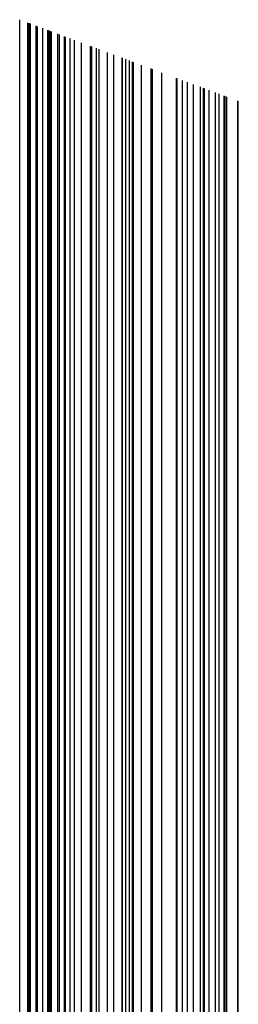
# Model space of a CAD drawing. Units: metres. Extents: x 657 to 1073, y -488 to -182.
# Drawn here: x 1047 to 1051, y -379 to -359 of the extents above; entities that cross this region are included whole.
import ezdxf

# ---------------------------------------------------------------- set-up
doc = ezdxf.new("R2010")
doc.units = ezdxf.units.M
doc.layers.add('DrapedPols', color=7, linetype='Continuous')

msp = doc.modelspace()

# ---------------------------------------------------------------- linework, layer by layer
at = {"layer": 'DrapedPols', "color": 1}
for points in [[(1047.026, -422.162, 105.062), (1047.026, -414.007, 105.627), (1047.026, -408.416, 106.012), (1047.026, -405.404, 106.221), (1047.026, -396.773, 106.721), (1047.026, -396.614, 106.725), (1047.026, -396.283, 106.734), (1047.026, -384.529, 106.778), (1047.026, -382.861, 106.69), (1047.026, -378.842, 106.995), (1047.026, -376.504, 107.172), (1047.026, -374.345, 107.336), (1047.026, -373.797, 107.378), (1047.026, -368.815, 107.355), (1047.026, -362.288, 106.53), (1047.026, -359.471, 106.173)], [(1047.188, -422.371, 105.059), (1047.188, -413.978, 105.64), (1047.188, -408.603, 106.011), (1047.188, -405.375, 106.235), (1047.188, -396.912, 106.725), (1047.188, -396.588, 106.734), (1047.188, -395.915, 106.752), (1047.188, -384.645, 106.794), (1047.188, -382.739, 106.693), (1047.188, -378.822, 106.991), (1047.188, -375.477, 107.245), (1047.188, -374.224, 107.34), (1047.188, -373.906, 107.364), (1047.188, -368.78, 107.34), (1047.188, -362.459, 106.542), (1047.188, -359.531, 106.171)], [(1047.215, -422.31, 105.065), (1047.215, -413.973, 105.643), (1047.215, -408.634, 106.011), (1047.215, -405.37, 106.237), (1047.215, -396.935, 106.725), (1047.215, -396.584, 106.735), (1047.215, -395.853, 106.755), (1047.215, -384.664, 106.796), (1047.215, -382.719, 106.694), (1047.215, -378.819, 106.99), (1047.215, -375.305, 107.257), (1047.215, -374.204, 107.34), (1047.215, -373.924, 107.361), (1047.215, -368.774, 107.338), (1047.215, -362.488, 106.544), (1047.215, -359.541, 106.171)], [(1047.233, -422.269, 105.069), (1047.233, -413.97, 105.644), (1047.233, -408.655, 106.011), (1047.233, -405.367, 106.238), (1047.233, -396.951, 106.726), (1047.233, -396.581, 106.736), (1047.233, -395.812, 106.757), (1047.233, -384.677, 106.798), (1047.233, -382.705, 106.694), (1047.233, -378.817, 106.99), (1047.233, -375.191, 107.265), (1047.233, -374.19, 107.341), (1047.233, -373.936, 107.36), (1047.233, -368.77, 107.336), (1047.233, -362.507, 106.545), (1047.233, -359.548, 106.17)], [(1047.239, -422.254, 105.071), (1047.239, -413.969, 105.645), (1047.239, -408.662, 106.011), (1047.239, -405.366, 106.239), (1047.239, -396.956, 106.726), (1047.239, -396.58, 106.736), (1047.239, -395.797, 106.757), (1047.239, -384.682, 106.799), (1047.239, -382.7, 106.695), (1047.239, -378.816, 106.989), (1047.239, -375.148, 107.268), (1047.239, -374.185, 107.341), (1047.239, -373.94, 107.359), (1047.239, -368.769, 107.335), (1047.239, -362.514, 106.545), (1047.239, -359.55, 106.17)], [(1047.35, -422.004, 105.096), (1047.35, -413.949, 105.654), (1047.35, -408.79, 106.01), (1047.35, -405.346, 106.248), (1047.35, -397.051, 106.729), (1047.35, -396.562, 106.742), (1047.35, -395.544, 106.77), (1047.35, -384.761, 106.81), (1047.35, -382.617, 106.697), (1047.35, -378.803, 106.987), (1047.35, -374.444, 107.317), (1047.35, -374.102, 107.343), (1047.35, -374.015, 107.35), (1047.35, -368.745, 107.325), (1047.35, -362.631, 106.553), (1047.35, -359.592, 106.168)], [(1047.377, -421.943, 105.103), (1047.377, -413.944, 105.657), (1047.377, -408.822, 106.01), (1047.377, -405.341, 106.251), (1047.377, -397.075, 106.73), (1047.377, -396.558, 106.744), (1047.377, -395.483, 106.773), (1047.377, -384.78, 106.813), (1047.377, -382.597, 106.698), (1047.377, -378.799, 106.986), (1047.377, -374.272, 107.329), (1047.377, -374.081, 107.344), (1047.377, -374.033, 107.347), (1047.377, -368.739, 107.323), (1047.377, -362.66, 106.555), (1047.377, -359.602, 106.168)], [(1047.482, -421.705, 105.127), (1047.482, -413.926, 105.665), (1047.482, -408.943, 106.009), (1047.482, -405.322, 106.26), (1047.482, -397.165, 106.732), (1047.482, -396.541, 106.749), (1047.482, -395.242, 106.784), (1047.482, -384.856, 106.823), (1047.482, -382.518, 106.7), (1047.482, -378.787, 106.983), (1047.482, -374.104, 107.338), (1047.482, -373.96, 107.338), (1047.482, -368.716, 107.314), (1047.482, -362.771, 106.563), (1047.482, -359.641, 106.166)], [(1047.577, -421.49, 105.149), (1047.577, -413.909, 105.674), (1047.577, -409.053, 106.009), (1047.577, -405.306, 106.268), (1047.577, -397.247, 106.735), (1047.577, -396.525, 106.754), (1047.577, -395.026, 106.795), (1047.577, -384.924, 106.832), (1047.577, -382.446, 106.702), (1047.577, -378.775, 106.981), (1047.577, -374.168, 107.33), (1047.577, -373.832, 107.329), (1047.577, -368.695, 107.305), (1047.577, -362.871, 106.569), (1047.577, -359.676, 106.165)], [(1047.589, -421.462, 105.151), (1047.589, -413.907, 105.675), (1047.589, -409.067, 106.009), (1047.589, -405.303, 106.269), (1047.589, -397.257, 106.735), (1047.589, -396.523, 106.755), (1047.589, -394.998, 106.796), (1047.589, -384.933, 106.834), (1047.589, -382.437, 106.702), (1047.589, -378.774, 106.98), (1047.589, -374.176, 107.329), (1047.589, -373.816, 107.328), (1047.589, -368.692, 107.304), (1047.589, -362.884, 106.57), (1047.589, -359.681, 106.165)], [(1047.594, -421.451, 105.152), (1047.594, -413.906, 105.675), (1047.594, -409.073, 106.009), (1047.594, -405.302, 106.269), (1047.594, -397.261, 106.735), (1047.594, -396.523, 106.755), (1047.594, -394.987, 106.797), (1047.594, -384.936, 106.834), (1047.594, -382.433, 106.702), (1047.594, -378.773, 106.98), (1047.594, -374.179, 107.329), (1047.594, -373.809, 107.327), (1047.594, -368.691, 107.303), (1047.594, -362.889, 106.571), (1047.594, -359.683, 106.165)], [(1047.601, -421.436, 105.154), (1047.601, -413.904, 105.676), (1047.601, -409.08, 106.008), (1047.601, -405.301, 106.27), (1047.601, -397.267, 106.735), (1047.601, -396.522, 106.756), (1047.601, -394.971, 106.797), (1047.601, -384.941, 106.835), (1047.601, -382.428, 106.702), (1047.601, -378.772, 106.98), (1047.601, -374.184, 107.328), (1047.601, -373.8, 107.326), (1047.601, -368.69, 107.303), (1047.601, -362.896, 106.571), (1047.601, -359.685, 106.164)], [(1047.618, -421.398, 105.158), (1047.618, -413.901, 105.677), (1047.618, -409.1, 106.008), (1047.618, -405.298, 106.271), (1047.618, -397.282, 106.736), (1047.618, -396.519, 106.756), (1047.618, -394.932, 106.799), (1047.618, -384.953, 106.836), (1047.618, -382.415, 106.703), (1047.618, -378.77, 106.98), (1047.618, -374.195, 107.327), (1047.618, -373.777, 107.325), (1047.618, -368.686, 107.301), (1047.618, -362.915, 106.572), (1047.618, -359.691, 106.164)], [(1047.645, -421.336, 105.164), (1047.645, -413.897, 105.679), (1047.645, -409.131, 106.008), (1047.645, -405.293, 106.274), (1047.645, -397.305, 106.736), (1047.645, -396.514, 106.758), (1047.645, -394.871, 106.802), (1047.645, -384.973, 106.839), (1047.645, -382.395, 106.703), (1047.645, -378.767, 106.979), (1047.645, -374.213, 107.324), (1047.645, -373.741, 107.322), (1047.645, -368.68, 107.299), (1047.645, -362.943, 106.574), (1047.645, -359.701, 106.164)], [(1047.655, -421.314, 105.166), (1047.655, -413.895, 105.68), (1047.655, -409.143, 106.008), (1047.655, -405.292, 106.274), (1047.655, -397.314, 106.737), (1047.655, -396.513, 106.758), (1047.655, -394.848, 106.803), (1047.655, -384.98, 106.84), (1047.655, -382.388, 106.704), (1047.655, -378.766, 106.979), (1047.655, -374.22, 107.323), (1047.655, -373.728, 107.321), (1047.655, -368.678, 107.298), (1047.655, -362.954, 106.575), (1047.655, -359.705, 106.164)], [(1047.78, -421.03, 105.195), (1047.78, -413.872, 105.691), (1047.78, -409.288, 106.007), (1047.78, -405.269, 106.285), (1047.78, -397.421, 106.74), (1047.78, -396.493, 106.765), (1047.78, -394.562, 106.817), (1047.78, -385.07, 106.853), (1047.78, -382.293, 106.706), (1047.78, -378.751, 106.975), (1047.78, -374.304, 107.313), (1047.78, -373.559, 107.309), (1047.78, -368.65, 107.287), (1047.78, -363.086, 106.584), (1047.78, -359.752, 106.162)], [(1047.807, -420.969, 105.201), (1047.807, -413.868, 105.693), (1047.807, -409.319, 106.007), (1047.807, -405.265, 106.287), (1047.807, -397.444, 106.74), (1047.807, -396.488, 106.766), (1047.807, -394.5, 106.82), (1047.807, -385.089, 106.855), (1047.807, -382.273, 106.707), (1047.807, -378.748, 106.975), (1047.807, -374.323, 107.31), (1047.807, -373.523, 107.307), (1047.807, -368.645, 107.284), (1047.807, -363.115, 106.586), (1047.807, -359.762, 106.161)], [(1047.909, -420.738, 105.225), (1047.909, -413.849, 105.702), (1047.909, -409.437, 106.006), (1047.909, -405.246, 106.296), (1047.909, -397.532, 106.743), (1047.909, -396.472, 106.772), (1047.909, -394.267, 106.832), (1047.909, -385.162, 106.865), (1047.909, -382.196, 106.709), (1047.909, -378.735, 106.972), (1047.909, -374.392, 107.301), (1047.909, -373.385, 107.297), (1047.909, -368.622, 107.275), (1047.909, -363.223, 106.593), (1047.909, -359.8, 106.16)], [(1047.929, -420.691, 105.23), (1047.929, -413.846, 105.704), (1047.929, -409.461, 106.006), (1047.929, -405.243, 106.298), (1047.929, -397.55, 106.743), (1047.929, -396.469, 106.773), (1047.929, -394.22, 106.834), (1047.929, -385.177, 106.867), (1047.929, -382.18, 106.71), (1047.929, -378.733, 106.971), (1047.929, -374.405, 107.3), (1047.929, -373.358, 107.295), (1047.929, -368.618, 107.273), (1047.929, -363.245, 106.595), (1047.929, -359.808, 106.159)], [(1048.019, -420.489, 105.25), (1048.019, -413.83, 105.711), (1048.019, -409.565, 106.006), (1048.019, -405.227, 106.306), (1048.019, -397.627, 106.746), (1048.019, -396.454, 106.778), (1048.019, -394.016, 106.844), (1048.019, -385.241, 106.876), (1048.019, -382.113, 106.712), (1048.019, -378.722, 106.969), (1048.019, -374.466, 107.292), (1048.019, -373.237, 107.287), (1048.019, -368.598, 107.265), (1048.019, -363.339, 106.601), (1048.019, -359.841, 106.158)], [(1048.106, -420.291, 105.27), (1048.106, -413.814, 105.719), (1048.106, -409.666, 106.005), (1048.106, -405.211, 106.313), (1048.106, -397.702, 106.748), (1048.106, -396.44, 106.782), (1048.106, -393.815, 106.853), (1048.106, -385.304, 106.885), (1048.106, -382.047, 106.714), (1048.106, -378.712, 106.967), (1048.106, -374.525, 107.284), (1048.106, -373.119, 107.278), (1048.106, -368.579, 107.257), (1048.106, -363.432, 106.607), (1048.106, -359.874, 106.157)], [(1048.242, -419.983, 105.301), (1048.242, -413.79, 105.73), (1048.242, -409.823, 106.004), (1048.242, -405.187, 106.325), (1048.242, -397.819, 106.751), (1048.242, -396.418, 106.79), (1048.242, -393.505, 106.868), (1048.242, -385.401, 106.899), (1048.242, -381.945, 106.717), (1048.242, -378.695, 106.963), (1048.242, -374.616, 107.273), (1048.242, -372.936, 107.265), (1048.242, -368.549, 107.245), (1048.242, -363.576, 106.617), (1048.242, -359.924, 106.154)], [(1048.422, -419.575, 105.343), (1048.422, -413.758, 105.746), (1048.422, -410.032, 106.003), (1048.422, -405.155, 106.34), (1048.422, -397.974, 106.756), (1048.422, -396.389, 106.799), (1048.422, -393.094, 106.888), (1048.422, -385.53, 106.916), (1048.422, -381.809, 106.721), (1048.422, -378.673, 106.959), (1048.422, -374.737, 107.257), (1048.422, -372.694, 107.248), (1048.422, -368.51, 107.229), (1048.422, -363.767, 106.63), (1048.422, -359.991, 106.152)], [(1048.446, -419.522, 105.348), (1048.446, -413.754, 105.748), (1048.446, -410.059, 106.003), (1048.446, -405.151, 106.342), (1048.446, -397.995, 106.757), (1048.446, -396.385, 106.8), (1048.446, -393.039, 106.891), (1048.446, -385.548, 106.919), (1048.446, -381.791, 106.721), (1048.446, -378.671, 106.958), (1048.446, -374.753, 107.255), (1048.446, -372.662, 107.246), (1048.446, -368.505, 107.227), (1048.446, -363.792, 106.631), (1048.446, -360, 106.151)], [(1048.536, -419.317, 105.369), (1048.536, -413.737, 105.755), (1048.536, -410.164, 106.002), (1048.536, -405.134, 106.35), (1048.536, -398.072, 106.759), (1048.536, -396.371, 106.805), (1048.536, -392.833, 106.901), (1048.536, -385.612, 106.928), (1048.536, -381.723, 106.723), (1048.536, -378.66, 106.956), (1048.536, -374.814, 107.247), (1048.536, -372.541, 107.237), (1048.536, -368.485, 107.219), (1048.536, -363.888, 106.638), (1048.536, -360.034, 106.15)], [(1048.59, -419.196, 105.381), (1048.59, -413.728, 105.76), (1048.59, -410.226, 106.002), (1048.59, -405.125, 106.354), (1048.59, -398.118, 106.76), (1048.59, -396.362, 106.808), (1048.59, -392.711, 106.907), (1048.59, -385.651, 106.933), (1048.59, -381.683, 106.724), (1048.59, -378.653, 106.954), (1048.59, -374.85, 107.243), (1048.59, -372.469, 107.232), (1048.59, -368.473, 107.214), (1048.59, -363.944, 106.642), (1048.59, -360.054, 106.149)], [(1048.755, -418.822, 105.419), (1048.755, -413.698, 105.774), (1048.755, -410.417, 106), (1048.755, -405.096, 106.368), (1048.755, -398.26, 106.764), (1048.755, -396.335, 106.817), (1048.755, -392.333, 106.925), (1048.755, -385.769, 106.949), (1048.755, -381.559, 106.728), (1048.755, -378.633, 106.95), (1048.755, -374.962, 107.228), (1048.755, -372.246, 107.216), (1048.755, -368.437, 107.199), (1048.755, -364.119, 106.654), (1048.755, -360.115, 106.146)], [(1048.882, -418.535, 105.448), (1048.882, -413.676, 105.785), (1048.882, -410.563, 106), (1048.882, -405.073, 106.379), (1048.882, -398.369, 106.768), (1048.882, -396.315, 106.824), (1048.882, -392.044, 106.939), (1048.882, -385.86, 106.962), (1048.882, -381.463, 106.731), (1048.882, -378.618, 106.947), (1048.882, -375.047, 107.217), (1048.882, -372.076, 107.204), (1048.882, -368.409, 107.187), (1048.882, -364.253, 106.663), (1048.882, -360.162, 106.144)], [(1049.043, -421.438, 105.152), (1049.043, -418.17, 105.485), (1049.043, -413.647, 105.798), (1049.043, -410.75, 105.998), (1049.043, -405.044, 106.393), (1049.043, -398.508, 106.772), (1049.043, -396.289, 106.832), (1049.043, -391.675, 106.957), (1049.043, -385.976, 106.978), (1049.043, -381.342, 106.734), (1049.043, -378.599, 106.942), (1049.043, -375.156, 107.204), (1049.043, -371.859, 107.189), (1049.043, -368.374, 107.173), (1049.043, -364.424, 106.674), (1049.043, -360.223, 106.142)], [(1049.049, -421.434, 105.152), (1049.049, -418.156, 105.487), (1049.049, -413.646, 105.799), (1049.049, -410.757, 105.998), (1049.049, -405.043, 106.394), (1049.049, -398.513, 106.772), (1049.049, -396.288, 106.832), (1049.049, -391.661, 106.958), (1049.049, -385.98, 106.979), (1049.049, -381.337, 106.734), (1049.049, -378.598, 106.942), (1049.049, -375.16, 107.203), (1049.049, -371.85, 107.188), (1049.049, -368.373, 107.172), (1049.049, -364.431, 106.674), (1049.049, -360.225, 106.142)], [(1049.114, -421.396, 105.156), (1049.114, -418.01, 105.502), (1049.114, -413.634, 105.805), (1049.114, -410.832, 105.998), (1049.114, -405.032, 106.399), (1049.114, -398.569, 106.773), (1049.114, -396.278, 106.836), (1049.114, -391.514, 106.965), (1049.114, -386.027, 106.985), (1049.114, -381.288, 106.736), (1049.114, -378.59, 106.941), (1049.114, -375.203, 107.197), (1049.114, -371.763, 107.182), (1049.114, -368.358, 107.167), (1049.114, -364.499, 106.679), (1049.114, -360.249, 106.141)], [(1049.185, -421.354, 105.16), (1049.185, -417.849, 105.518), (1049.185, -413.622, 105.811), (1049.185, -410.914, 105.997), (1049.185, -405.019, 106.405), (1049.185, -398.63, 106.775), (1049.185, -396.266, 106.84), (1049.185, -391.351, 106.973), (1049.185, -386.078, 106.992), (1049.185, -381.235, 106.737), (1049.185, -378.582, 106.939), (1049.185, -375.251, 107.191), (1049.185, -371.667, 107.175), (1049.185, -368.343, 107.16), (1049.185, -364.574, 106.684), (1049.185, -360.275, 106.14)], [(1049.249, -421.316, 105.164), (1049.249, -417.704, 105.533), (1049.249, -413.61, 105.816), (1049.249, -410.988, 105.997), (1049.249, -405.007, 106.411), (1049.249, -398.685, 106.777), (1049.249, -396.256, 106.843), (1049.249, -391.205, 106.98), (1049.249, -386.124, 106.999), (1049.249, -381.187, 106.739), (1049.249, -378.574, 106.937), (1049.249, -375.294, 107.186), (1049.249, -371.581, 107.169), (1049.249, -368.329, 107.154), (1049.249, -364.642, 106.689), (1049.249, -360.299, 106.139)], [(1049.265, -421.306, 105.165), (1049.265, -417.666, 105.536), (1049.265, -413.607, 105.817), (1049.265, -411.007, 105.997), (1049.265, -405.005, 106.412), (1049.265, -398.699, 106.777), (1049.265, -396.253, 106.844), (1049.265, -391.167, 106.981), (1049.265, -386.135, 107), (1049.265, -381.174, 106.739), (1049.265, -378.572, 106.937), (1049.265, -375.305, 107.184), (1049.265, -371.559, 107.168), (1049.265, -368.325, 107.153), (1049.265, -364.66, 106.69), (1049.265, -360.305, 106.139)], [(1049.422, -421.213, 105.174), (1049.422, -417.311, 105.572), (1049.422, -413.579, 105.831), (1049.422, -411.189, 105.996), (1049.422, -404.977, 106.425), (1049.422, -398.834, 106.781), (1049.422, -396.228, 106.852), (1049.422, -390.809, 106.999), (1049.422, -386.248, 107.016), (1049.422, -381.056, 106.742), (1049.422, -378.553, 106.932), (1049.422, -375.411, 107.171), (1049.422, -371.348, 107.153), (1049.422, -368.291, 107.139), (1049.422, -364.826, 106.701), (1049.422, -360.364, 106.136)], [(1049.612, -421.1, 105.186), (1049.612, -416.882, 105.616), (1049.612, -413.545, 105.847), (1049.612, -411.408, 105.994), (1049.612, -404.943, 106.442), (1049.612, -398.998, 106.786), (1049.612, -396.197, 106.862), (1049.612, -390.376, 107.02), (1049.612, -386.384, 107.035), (1049.612, -380.913, 106.747), (1049.612, -378.53, 106.928), (1049.612, -375.539, 107.154), (1049.612, -371.093, 107.135), (1049.612, -368.249, 107.122), (1049.612, -365.026, 106.715), (1049.612, -360.434, 106.133)], [(1049.639, -421.084, 105.187), (1049.639, -416.82, 105.622), (1049.639, -413.541, 105.849), (1049.639, -411.44, 105.994), (1049.639, -404.938, 106.444), (1049.639, -399.021, 106.787), (1049.639, -396.193, 106.864), (1049.639, -390.314, 107.023), (1049.639, -386.403, 107.037), (1049.639, -380.893, 106.747), (1049.639, -378.527, 106.927), (1049.639, -375.557, 107.152), (1049.639, -371.056, 107.132), (1049.639, -368.244, 107.119), (1049.639, -365.055, 106.717), (1049.639, -360.445, 106.133)], [(1049.827, -420.972, 105.199), (1049.827, -416.394, 105.665), (1049.827, -413.507, 105.865), (1049.827, -411.658, 105.993), (1049.827, -404.904, 106.46), (1049.827, -399.183, 106.791), (1049.827, -396.163, 106.874), (1049.827, -389.883, 107.044), (1049.827, -386.539, 107.056), (1049.827, -380.751, 106.751), (1049.827, -378.504, 106.922), (1049.827, -375.684, 107.136), (1049.827, -370.802, 107.114), (1049.827, -368.202, 107.102), (1049.827, -365.255, 106.73), (1049.827, -360.515, 106.13)], [(1050.113, -420.802, 105.215), (1050.113, -415.746, 105.731), (1050.113, -413.456, 105.89), (1050.113, -411.989, 105.991), (1050.113, -404.853, 106.484), (1050.113, -399.429, 106.799), (1050.113, -396.117, 106.889), (1050.113, -389.229, 107.075), (1050.113, -386.744, 107.084), (1050.113, -380.535, 106.758), (1050.113, -378.47, 106.914), (1050.113, -375.877, 107.111), (1050.113, -370.417, 107.087), (1050.113, -368.14, 107.076), (1050.113, -365.558, 106.75), (1050.113, -360.621, 106.125)], [(1050.128, -420.793, 105.216), (1050.128, -415.712, 105.735), (1050.128, -413.453, 105.891), (1050.128, -412.006, 105.991), (1050.128, -404.851, 106.486), (1050.128, -399.442, 106.799), (1050.128, -396.114, 106.89), (1050.128, -389.195, 107.077), (1050.128, -386.754, 107.086), (1050.128, -380.524, 106.758), (1050.128, -378.468, 106.914), (1050.128, -375.887, 107.11), (1050.128, -370.397, 107.086), (1050.128, -368.136, 107.075), (1050.128, -365.573, 106.751), (1050.128, -360.627, 106.125)], [(1050.234, -420.73, 105.223), (1050.234, -415.472, 105.759), (1050.234, -413.434, 105.9), (1050.234, -412.129, 105.99), (1050.234, -404.832, 106.495), (1050.234, -399.533, 106.802), (1050.234, -396.097, 106.895), (1050.234, -388.953, 107.089), (1050.234, -386.831, 107.097), (1050.234, -380.444, 106.76), (1050.234, -378.455, 106.911), (1050.234, -375.958, 107.101), (1050.234, -370.254, 107.075), (1050.234, -368.113, 107.066), (1050.234, -365.686, 106.759), (1050.234, -360.667, 106.123)], [(1050.33, -420.674, 105.228), (1050.33, -415.256, 105.781), (1050.33, -413.417, 105.908), (1050.33, -412.24, 105.989), (1050.33, -404.815, 106.503), (1050.33, -399.615, 106.804), (1050.33, -396.082, 106.9), (1050.33, -388.735, 107.099), (1050.33, -386.899, 107.106), (1050.33, -380.373, 106.762), (1050.33, -378.444, 106.909), (1050.33, -376.023, 107.092), (1050.33, -370.126, 107.066), (1050.33, -368.092, 107.057), (1050.33, -365.787, 106.766), (1050.33, -360.702, 106.122)], [(1050.45, -420.602, 105.235), (1050.45, -414.982, 105.809), (1050.45, -413.396, 105.918), (1050.45, -412.38, 105.989), (1050.45, -404.793, 106.513), (1050.45, -399.719, 106.807), (1050.45, -396.062, 106.907), (1050.45, -388.459, 107.113), (1050.45, -386.986, 107.118), (1050.45, -380.282, 106.765), (1050.45, -378.429, 106.906), (1050.45, -376.104, 107.082), (1050.45, -369.963, 107.055), (1050.45, -368.066, 107.046), (1050.45, -365.915, 106.774), (1050.45, -360.747, 106.12)], [(1050.584, -420.523, 105.243), (1050.584, -414.68, 105.839), (1050.584, -413.372, 105.93), (1050.584, -412.534, 105.988), (1050.584, -404.769, 106.525), (1050.584, -399.834, 106.811), (1050.584, -396.041, 106.914), (1050.584, -388.154, 107.127), (1050.584, -387.081, 107.131), (1050.584, -380.181, 106.768), (1050.584, -378.413, 106.902), (1050.584, -376.194, 107.07), (1050.584, -369.784, 107.042), (1050.584, -368.037, 107.034), (1050.584, -366.056, 106.784), (1050.584, -360.797, 106.118)], [(1050.647, -420.485, 105.247), (1050.647, -414.537, 105.854), (1050.647, -413.361, 105.935), (1050.647, -412.607, 105.987), (1050.647, -404.758, 106.53), (1050.647, -399.889, 106.812), (1050.647, -396.031, 106.917), (1050.647, -388.009, 107.134), (1050.647, -387.127, 107.138), (1050.647, -380.133, 106.769), (1050.647, -378.406, 106.9), (1050.647, -376.237, 107.065), (1050.647, -369.699, 107.036), (1050.647, -368.023, 107.028), (1050.647, -366.123, 106.788), (1050.647, -360.82, 106.117)], [(1050.664, -420.475, 105.248), (1050.664, -414.498, 105.858), (1050.664, -413.358, 105.937), (1050.664, -412.627, 105.987), (1050.664, -404.755, 106.532), (1050.664, -399.903, 106.813), (1050.664, -396.028, 106.918), (1050.664, -387.97, 107.136), (1050.664, -387.139, 107.139), (1050.664, -380.121, 106.77), (1050.664, -378.403, 106.9), (1050.664, -376.248, 107.064), (1050.664, -369.676, 107.034), (1050.664, -368.019, 107.027), (1050.664, -366.141, 106.79), (1050.664, -360.827, 106.117)], [(1050.755, -420.421, 105.254), (1050.755, -414.292, 105.879), (1050.755, -413.341, 105.944), (1050.755, -412.732, 105.986), (1050.755, -404.739, 106.539), (1050.755, -399.982, 106.815), (1050.755, -396.013, 106.923), (1050.755, -387.762, 107.146), (1050.755, -387.204, 107.148), (1050.755, -380.052, 106.772), (1050.755, -378.393, 106.898), (1050.755, -376.309, 107.056), (1050.755, -369.553, 107.026), (1050.755, -367.999, 107.019), (1050.755, -366.238, 106.796), (1050.755, -360.861, 106.115)], [(1050.88, -420.347, 105.261), (1050.88, -414.009, 105.907), (1050.88, -413.319, 105.955), (1050.88, -412.877, 105.986), (1050.88, -404.717, 106.55), (1050.88, -400.089, 106.818), (1050.88, -395.993, 106.93), (1050.88, -387.476, 107.16), (1050.88, -387.294, 107.161), (1050.88, -379.958, 106.774), (1050.88, -378.377, 106.894), (1050.88, -376.394, 107.045), (1050.88, -369.385, 107.014), (1050.88, -367.972, 107.007), (1050.88, -366.37, 106.805), (1050.88, -360.907, 106.113)], [(1050.951, -420.305, 105.265), (1050.951, -413.849, 105.924), (1050.951, -413.306, 105.961), (1050.951, -412.959, 105.985), (1050.951, -404.704, 106.556), (1050.951, -400.15, 106.82), (1050.951, -395.982, 106.933), (1050.951, -387.375, 107.166), (1050.951, -387.34, 107.166), (1050.951, -387.332, 107.166), (1050.951, -387.3, 107.165), (1050.951, -379.905, 106.776), (1050.951, -378.369, 106.893), (1050.951, -376.441, 107.039), (1050.951, -369.289, 107.007), (1050.951, -367.956, 107.001), (1050.951, -366.445, 106.81), (1050.951, -360.934, 106.112)], [(1051.05, -420.246, 105.271), (1051.05, -413.625, 105.946), (1051.05, -413.289, 105.969), (1051.05, -413.073, 105.984), (1051.05, -404.686, 106.564), (1051.05, -400.235, 106.822), (1051.05, -395.966, 106.939), (1051.05, -387.747, 107.161), (1051.05, -387.359, 107.157), (1051.05, -387.273, 107.156), (1051.05, -386.925, 107.152), (1051.05, -379.83, 106.778), (1051.05, -378.357, 106.89), (1051.05, -376.508, 107.03), (1051.05, -369.157, 106.998), (1051.05, -367.935, 106.992), (1051.05, -366.549, 106.817), (1051.05, -360.97, 106.111)], [(1051.07, -420.234, 105.272), (1051.07, -413.579, 105.951), (1051.07, -413.285, 105.971), (1051.07, -413.097, 105.984), (1051.07, -404.683, 106.566), (1051.07, -400.252, 106.823), (1051.07, -395.962, 106.94), (1051.07, -387.825, 107.16), (1051.07, -387.363, 107.155), (1051.07, -387.261, 107.154), (1051.07, -386.847, 107.149), (1051.07, -379.815, 106.779), (1051.07, -378.355, 106.889), (1051.07, -376.522, 107.029), (1051.07, -369.129, 106.996), (1051.07, -367.93, 106.99), (1051.07, -366.571, 106.819), (1051.07, -360.978, 106.11)], [(1051.103, -420.215, 105.274), (1051.103, -413.505, 105.958), (1051.103, -413.279, 105.974), (1051.103, -413.134, 105.984), (1051.103, -404.677, 106.569), (1051.103, -400.28, 106.824), (1051.103, -395.957, 106.942), (1051.103, -387.947, 107.158), (1051.103, -387.369, 107.152), (1051.103, -387.241, 107.151), (1051.103, -386.724, 107.144), (1051.103, -379.79, 106.779), (1051.103, -378.351, 106.889), (1051.103, -376.544, 107.026), (1051.103, -369.085, 106.993), (1051.103, -367.923, 106.987), (1051.103, -366.606, 106.821), (1051.103, -360.99, 106.11)], [(1051.323, -420.084, 105.287), (1051.323, -413.396, 105.969), (1051.323, -413.259, 105.983), (1051.323, -413.007, 106.009), (1051.323, -404.638, 106.588), (1051.323, -400.47, 106.829), (1051.323, -395.922, 106.953), (1051.323, -388.777, 107.146), (1051.323, -387.411, 107.133), (1051.323, -387.11, 107.129), (1051.323, -385.887, 107.114), (1051.323, -379.625, 106.784), (1051.323, -378.324, 106.883), (1051.323, -376.692, 107.007), (1051.323, -368.789, 106.972), (1051.323, -367.875, 106.968), (1051.323, -366.839, 106.837), (1051.323, -361.072, 106.106)], [(1051.329, -420.08, 105.288), (1051.329, -413.404, 105.968), (1051.329, -413.259, 105.983), (1051.329, -412.992, 106.01), (1051.329, -404.637, 106.588), (1051.329, -400.475, 106.829), (1051.329, -395.921, 106.954), (1051.329, -388.802, 107.146), (1051.329, -387.413, 107.132), (1051.329, -387.106, 107.129), (1051.329, -385.862, 107.113), (1051.329, -379.62, 106.784), (1051.329, -378.323, 106.883), (1051.329, -376.696, 107.006), (1051.329, -368.78, 106.971), (1051.329, -367.873, 106.967), (1051.329, -366.846, 106.837), (1051.329, -361.075, 106.106)]]:
    msp.add_polyline3d(points, dxfattribs=at)

doc.saveas('drawing.dxf')
